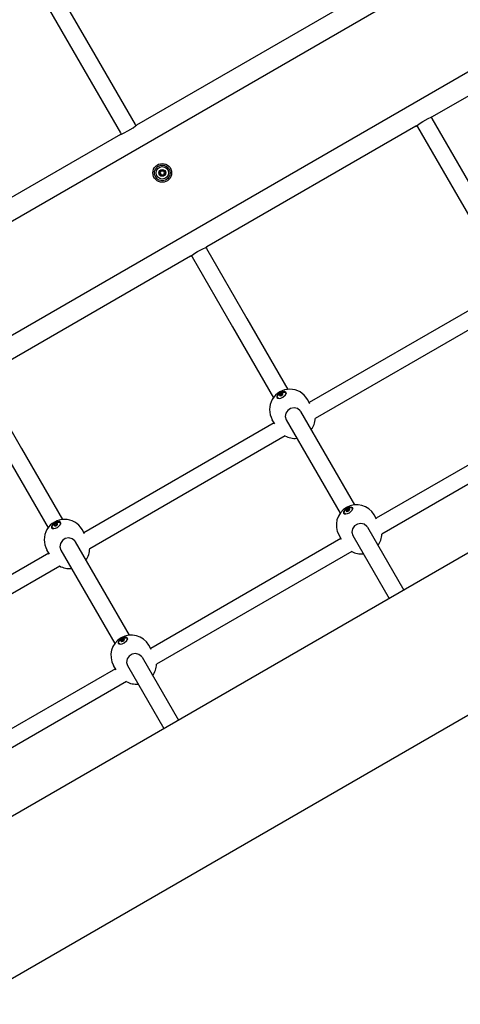
# Model space of a CAD drawing. Units: millimetres. Extents: x -9797 to 7359, y -24643 to -5478.
# Drawn here: x -623 to -199, y -14316 to -13370 of the extents above; entities that cross this region are included whole.
import ezdxf

# ---------------------------------------------------------------- set-up
doc = ezdxf.new("R2010")
doc.units = ezdxf.units.MM
doc.linetypes.add('K5LT_BASIC', pattern=[0])
doc.layers.add('Системный слой', color=7, linetype='Continuous')

# ---------------------------------------------------------------- blocks, each defined once
blk = doc.blocks.new('U305')
at = {"layer": 'Системный слой', "linetype": 'K5LT_BASIC'}
blk.add_line((528.37, -13466.7), (-1784.73, -14802.17), dxfattribs=at)
blk = doc.blocks.new('U306')
at = {"layer": 'Системный слой', "linetype": 'K5LT_BASIC'}
blk.add_line((602.15, -13579.99), (-1717.23, -14919.08), dxfattribs=at)
blk = doc.blocks.new('U2062')
at = {"layer": 'Системный слой', "linetype": 'K5LT_BASIC'}
for p, q in [((-311, -13844.08), (-310.68, -13842.43)), ((-309.85, -13845.05), (-311, -13844.08)), ((-310.68, -13842.43), (-308.87, -13840.49)), ((-308.87, -13840.49), (-305.64, -13838.99)), ((-305.64, -13838.99), (-303.28, -13839.14)), ((-303.28, -13839.14), (-302.57, -13840.35)), ((-302.57, -13840.35), (-302.65, -13840.89))]:
    blk.add_line(p, q, dxfattribs=at)
blk = doc.blocks.new('U2063')
at = {"layer": 'Системный слой', "linetype": 'K5LT_BASIC'}
for p, q in [((-308.81, -13841.34), (-308.95, -13842.25)), ((-308.95, -13842.25), (-308.95, -13842.25)), ((-308.95, -13842.25), (-308.09, -13842.57)), ((-307.74, -13840.39), (-308.81, -13841.34)), ((-308.09, -13842.57), (-306.74, -13842.13)), ((-306.39, -13839.94), (-307.74, -13840.39)), ((-305.53, -13840.27), (-306.39, -13839.94))]:
    blk.add_line(p, q, dxfattribs=at)
blk = doc.blocks.new('U2064')
at = {"layer": 'Системный слой', "linetype": 'K5LT_BASIC'}
for p, q in [((-305.9, -13840.73), (-305.85, -13840.41)), ((-305.89, -13840.74), (-305.9, -13840.73)), ((-305.58, -13840.85), (-305.89, -13840.74)), ((-305.85, -13840.41), (-305.84, -13840.4))]:
    blk.add_line(p, q, dxfattribs=at)
blk = doc.blocks.new('U2065')
at = {"layer": 'Системный слой', "linetype": 'K5LT_BASIC'}
for p, q in [((-305.81, -13840.21), (-305.9, -13840.15)), ((-305.84, -13840.4), (-305.8, -13840.22)), ((-305.8, -13840.22), (-305.81, -13840.21))]:
    blk.add_line(p, q, dxfattribs=at)
blk = doc.blocks.new('U2066')
at = {"layer": 'Системный слой', "linetype": 'K5LT_BASIC'}
for p, q in [((-308.68, -13842.04), (-308.37, -13842.15)), ((-308.37, -13842.16), (-308.42, -13842.48)), ((-308.42, -13842.48), (-308.42, -13842.49)), ((-308.37, -13842.15), (-308.37, -13842.16))]:
    blk.add_line(p, q, dxfattribs=at)
blk = doc.blocks.new('U2067')
at = {"layer": 'Системный слой', "linetype": 'K5LT_BASIC'}
for p, q in [((-308.87, -13841.86), (-308.86, -13841.98)), ((-308.86, -13841.98), (-308.69, -13842.04)), ((-308.69, -13842.04), (-308.68, -13842.04))]:
    blk.add_line(p, q, dxfattribs=at)
blk = doc.blocks.new('U2068')
at = {"layer": 'Системный слой', "linetype": 'K5LT_BASIC'}
for p, q in [((-307.87, -13842.55), (-307.39, -13842.34)), ((-307.39, -13842.34), (-307.14, -13842.33))]:
    blk.add_line(p, q, dxfattribs=at)
blk = doc.blocks.new('U2069')
at = {"layer": 'Системный слой', "linetype": 'K5LT_BASIC'}
for p, q in [((-306.36, -13841.88), (-306.08, -13841.53)), ((-306.08, -13841.53), (-305.81, -13841.36))]:
    blk.add_line(p, q, dxfattribs=at)
blk = doc.blocks.new('U2070')
at = {"layer": 'Системный слой', "linetype": 'K5LT_BASIC'}
for p, q in [((-307.31, -13842.33), (-306.38, -13841.76)), ((-306.38, -13841.76), (-306.28, -13841.73))]:
    blk.add_line(p, q, dxfattribs=at)
blk = doc.blocks.new('U3041')
at = {"layer": 'Системный слой', "linetype": 'K5LT_BASIC'}
for p, q in [((-587.19, -13853.06), (-590.29, -13854.92)), ((-584.65, -13852.65), (-587.19, -13853.06)), ((-583.17, -13853.35), (-584.65, -13852.65)), ((-590.29, -13854.92), (-591.88, -13857.28)), ((-591.88, -13857.28), (-591.82, -13858.34))]:
    blk.add_line(p, q, dxfattribs=at)
blk = doc.blocks.new('U3042')
at = {"layer": 'Системный слой', "linetype": 'K5LT_BASIC'}
for p, q in [((-590.13, -13854.4), (-591.97, -13856.83)), ((-587.04, -13852.7), (-590.13, -13854.4)), ((-584.6, -13852.42), (-587.04, -13852.7)), ((-583.24, -13853.22), (-584.6, -13852.42)), ((-583.6, -13855.51), (-583.1, -13853.58)), ((-583.1, -13853.58), (-583.24, -13853.22)), ((-591.97, -13856.83), (-591.9, -13858.22)), ((-586.29, -13857.93), (-583.6, -13855.51))]:
    blk.add_line(p, q, dxfattribs=at)
blk = doc.blocks.new('U3043')
at = {"layer": 'Системный слой', "linetype": 'K5LT_BASIC'}
for start, end in [(324.22094, 358.98569), (241.01431, 275.77906)]:
    blk.add_arc((-574.73, -13877.94), 19.5, start, end, dxfattribs=at)
blk = doc.blocks.new('U3044')
at = {"layer": 'Системный слой', "linetype": 'K5LT_BASIC'}
for p, q in [((-583.35, -13873.27), (-583.9, -13876.57)), ((-581.55, -13870.55), (-583.35, -13873.27)), ((-578.71, -13868.67), (-581.55, -13870.55)), ((-575.4, -13868.07), (-578.71, -13868.67)), ((-572.15, -13868.85), (-575.4, -13868.07)), ((-569.58, -13870.97), (-572.15, -13868.85)), ((-569.12, -13871.67), (-569.58, -13870.97)), ((-583.9, -13876.57), (-582.97, -13879.67)), ((-582.97, -13879.67), (-582.97, -13879.67))]:
    blk.add_line(p, q, dxfattribs=at)
blk = doc.blocks.new('U3214')
at = {"layer": 'Системный слой', "linetype": 'K5LT_BASIC'}
for p, q in [((-375.1, -13733.05), (-374.78, -13731.4)), ((-374.78, -13731.4), (-372.97, -13729.46)), ((-372.97, -13729.46), (-369.74, -13727.96)), ((-369.74, -13727.96), (-367.38, -13728.11)), ((-367.38, -13728.11), (-366.67, -13729.32)), ((-366.67, -13729.32), (-366.75, -13729.86)), ((-373.96, -13734.02), (-375.1, -13733.05))]:
    blk.add_line(p, q, dxfattribs=at)
blk = doc.blocks.new('U3215')
at = {"layer": 'Системный слой', "linetype": 'K5LT_BASIC'}
for p, q in [((-372.91, -13730.31), (-373.05, -13731.22)), ((-373.05, -13731.22), (-372.19, -13731.55)), ((-371.85, -13729.36), (-372.91, -13730.31)), ((-372.19, -13731.55), (-370.84, -13731.1)), ((-370.49, -13728.91), (-371.85, -13729.36)), ((-369.63, -13729.24), (-370.49, -13728.91))]:
    blk.add_line(p, q, dxfattribs=at)
blk = doc.blocks.new('U3216')
at = {"layer": 'Системный слой', "linetype": 'K5LT_BASIC'}
for p, q in [((-370, -13729.7), (-369.95, -13729.38)), ((-370, -13729.71), (-370, -13729.7)), ((-369.68, -13729.82), (-370, -13729.71)), ((-369.95, -13729.38), (-369.94, -13729.37))]:
    blk.add_line(p, q, dxfattribs=at)
blk = doc.blocks.new('U3217')
at = {"layer": 'Системный слой', "linetype": 'K5LT_BASIC'}
for p, q in [((-369.91, -13729.19), (-370.01, -13729.12)), ((-369.94, -13729.37), (-369.91, -13729.19)), ((-369.91, -13729.19), (-369.91, -13729.19))]:
    blk.add_line(p, q, dxfattribs=at)
blk = doc.blocks.new('U3218')
at = {"layer": 'Системный слой', "linetype": 'K5LT_BASIC'}
for p, q in [((-372.78, -13731.01), (-372.47, -13731.12)), ((-372.52, -13731.45), (-372.53, -13731.46)), ((-372.47, -13731.13), (-372.52, -13731.45)), ((-372.47, -13731.12), (-372.47, -13731.13))]:
    blk.add_line(p, q, dxfattribs=at)
blk = doc.blocks.new('U3219')
at = {"layer": 'Системный слой', "linetype": 'K5LT_BASIC'}
for p, q in [((-372.97, -13730.84), (-372.96, -13730.95)), ((-372.96, -13730.95), (-372.79, -13731.01)), ((-372.79, -13731.01), (-372.78, -13731.01))]:
    blk.add_line(p, q, dxfattribs=at)
blk = doc.blocks.new('U3220')
at = {"layer": 'Системный слой', "linetype": 'K5LT_BASIC'}
for p, q in [((-371.97, -13731.52), (-371.49, -13731.31)), ((-371.49, -13731.31), (-371.24, -13731.31))]:
    blk.add_line(p, q, dxfattribs=at)
blk = doc.blocks.new('U3221')
at = {"layer": 'Системный слой', "linetype": 'K5LT_BASIC'}
for p, q in [((-370.46, -13730.86), (-370.19, -13730.5)), ((-370.19, -13730.5), (-369.91, -13730.33))]:
    blk.add_line(p, q, dxfattribs=at)
blk = doc.blocks.new('U3222')
at = {"layer": 'Системный слой', "linetype": 'K5LT_BASIC'}
for p, q in [((-371.42, -13731.3), (-370.48, -13730.73)), ((-370.48, -13730.73), (-370.38, -13730.7))]:
    blk.add_line(p, q, dxfattribs=at)
blk = doc.blocks.new('U3476')
at = {"layer": 'Системный слой', "linetype": 'K5LT_BASIC'}
for p, q in [((-97.43, -13743.66), (-280.16, -13849.17)), ((-313.93, -13868.67), (-496.66, -13974.17)), ((-530.44, -13993.67), (-713.17, -14099.17))]:
    blk.add_line(p, q, dxfattribs=at)
blk = doc.blocks.new('U3477')
at = {"layer": 'Системный слой', "linetype": 'K5LT_BASIC'}
for p, q in [((-86.96, -13756.09), (-274.63, -13864.45)), ((-303.46, -13881.09), (-491.14, -13989.45)), ((-519.96, -14006.1), (-707.64, -14114.46))]:
    blk.add_line(p, q, dxfattribs=at)
blk = doc.blocks.new('U3892')
at = {"layer": 'Системный слой', "linetype": 'K5LT_BASIC'}
for p, q in [((-201.62, -13540.19), (-162.27, -13608.35)), ((-149.96, -13629.67), (-98.17, -13719.38)), ((-85.86, -13740.7), (-50.95, -13801.17))]:
    blk.add_line(p, q, dxfattribs=at)
blk = doc.blocks.new('U3893')
at = {"layer": 'Системный слой', "linetype": 'K5LT_BASIC'}
for p, q in [((-309.08, -13354.07), (-308.39, -13355.27)), ((-241.01, -13471.97), (-240.32, -13473.17))]:
    blk.add_line(p, q, dxfattribs=at)
blk = doc.blocks.new('U3894')
at = {"layer": 'Системный слой', "linetype": 'K5LT_BASIC'}
for p, q in [((-295.22, -13346.07), (-294.53, -13347.27)), ((-227.16, -13463.97), (-226.46, -13465.17))]:
    blk.add_line(p, q, dxfattribs=at)
blk = doc.blocks.new('U4041')
at = {"layer": 'Системный слой', "linetype": 'K5LT_BASIC'}
for p, q in [((-701.1, -13143.07), (-666.19, -13203.54)), ((-653.88, -13224.86), (-602.09, -13314.57)), ((-589.78, -13335.89), (-550.43, -13404.05))]:
    blk.add_line(p, q, dxfattribs=at)
blk = doc.blocks.new('U4042')
at = {"layer": 'Системный слой', "linetype": 'K5LT_BASIC'}
for p, q in [((-418.13, -13665.19), (-378.78, -13733.35)), ((-366.47, -13754.67), (-314.68, -13844.38)), ((-302.37, -13865.7), (-267.46, -13926.17))]:
    blk.add_line(p, q, dxfattribs=at)
blk = doc.blocks.new('U4043')
at = {"layer": 'Системный слой', "linetype": 'K5LT_BASIC'}
for p, q in [((-525.59, -13479.07), (-524.89, -13480.27)), ((-457.52, -13596.97), (-456.83, -13598.17))]:
    blk.add_line(p, q, dxfattribs=at)
blk = doc.blocks.new('U4044')
at = {"layer": 'Системный слой', "linetype": 'K5LT_BASIC'}
for p, q in [((-511.73, -13471.07), (-511.04, -13472.27)), ((-443.66, -13588.97), (-442.97, -13590.17))]:
    blk.add_line(p, q, dxfattribs=at)
blk = doc.blocks.new('U4045')
at = {"layer": 'Системный слой', "linetype": 'K5LT_BASIC'}
for p, q in [((-714.96, -13151.07), (-680.05, -13211.54)), ((-667.74, -13232.86), (-615.94, -13322.57)), ((-603.63, -13343.89), (-564.28, -13412.05))]:
    blk.add_line(p, q, dxfattribs=at)
blk = doc.blocks.new('U4046')
at = {"layer": 'Системный слой', "linetype": 'K5LT_BASIC'}
for p, q in [((-404.27, -13657.19), (-364.92, -13725.35)), ((-352.61, -13746.67), (-300.82, -13836.38)), ((-288.51, -13857.7), (-253.6, -13918.17))]:
    blk.add_line(p, q, dxfattribs=at)
blk = doc.blocks.new('U4180')
at = {"layer": 'Системный слой', "linetype": 'K5LT_BASIC'}
for p, q in [((-151.07, -13645.06), (-338.73, -13753.41)), ((-367.57, -13770.06), (-555.24, -13878.41)), ((-584.08, -13895.06), (-771.75, -14003.41))]:
    blk.add_line(p, q, dxfattribs=at)
blk = doc.blocks.new('U4182')
at = {"layer": 'Системный слой', "linetype": 'K5LT_BASIC'}
for p, q in [((-161.53, -13632.63), (-344.27, -13738.13)), ((-378.04, -13757.63), (-560.77, -13863.13)), ((-594.55, -13882.63), (-777.28, -13988.13))]:
    blk.add_line(p, q, dxfattribs=at)
blk = doc.blocks.new('U5011')
at = {"layer": 'Системный слой', "linetype": 'K5LT_BASIC'}
for p, q in [((-526.19, -13965.95), (-527.77, -13968.31)), ((-523.09, -13964.09), (-526.19, -13965.95)), ((-520.55, -13963.68), (-523.09, -13964.09)), ((-519.07, -13964.38), (-520.55, -13963.68)), ((-527.77, -13968.31), (-527.71, -13969.37))]:
    blk.add_line(p, q, dxfattribs=at)
blk = doc.blocks.new('U5012')
at = {"layer": 'Системный слой', "linetype": 'K5LT_BASIC'}
for p, q in [((-526.03, -13965.43), (-527.87, -13967.85)), ((-527.87, -13967.85), (-527.8, -13969.24)), ((-522.93, -13963.73), (-526.03, -13965.43)), ((-520.49, -13963.45), (-522.93, -13963.73)), ((-522.19, -13968.95), (-519.5, -13966.54)), ((-519.14, -13964.24), (-520.49, -13963.45)), ((-519.5, -13966.54), (-518.99, -13964.6)), ((-518.99, -13964.6), (-519.14, -13964.24))]:
    blk.add_line(p, q, dxfattribs=at)
blk = doc.blocks.new('U5013')
at = {"layer": 'Системный слой', "linetype": 'K5LT_BASIC'}
for start, end in [(324.22018, 358.98647), (241.0151, 275.77829)]:
    blk.add_arc((-510.63, -13988.97), 19.5, start, end, dxfattribs=at)
blk = doc.blocks.new('U5014')
at = {"layer": 'Системный слой', "linetype": 'K5LT_BASIC'}
for p, q in [((-519.25, -13984.3), (-519.8, -13987.6)), ((-517.45, -13981.58), (-519.25, -13984.3)), ((-514.6, -13979.7), (-517.45, -13981.58)), ((-511.29, -13979.09), (-514.6, -13979.7)), ((-508.05, -13979.88), (-511.29, -13979.09)), ((-505.48, -13982), (-508.05, -13979.88)), ((-505.02, -13982.7), (-505.48, -13982)), ((-519.8, -13987.6), (-518.87, -13990.7)), ((-518.87, -13990.7), (-518.87, -13990.7))]:
    blk.add_line(p, q, dxfattribs=at)
blk = doc.blocks.new('U5166')
at = {"layer": 'Системный слой', "linetype": 'K5LT_BASIC'}
for p, q in [((-25.31, -13347.58), (-226.23, -13463.58)), ((-241.82, -13472.58), (-442.73, -13588.58)), ((-458.32, -13597.58), (-659.24, -13713.58))]:
    blk.add_line(p, q, dxfattribs=at)
blk = doc.blocks.new('U5167')
at = {"layer": 'Системный слой', "linetype": 'K5LT_BASIC'}
for p, q in [((-309.32, -13355.66), (-510.23, -13471.66)), ((-525.82, -13480.66), (-726.74, -13596.66))]:
    blk.add_line(p, q, dxfattribs=at)
blk = doc.blocks.new('U5176')
at = {"layer": 'Системный слой', "linetype": 'K5LT_BASIC'}
for p, q in [((-518.56, -13477.16), (-513.6, -13474.1)), ((-513.6, -13474.1), (-511.16, -13472.37)), ((-511.16, -13472.37), (-510.25, -13471.68)), ((-510.66, -13471.99), (-511.04, -13472.27)), ((-510.25, -13471.68), (-510.66, -13471.99)), ((-525.82, -13480.66), (-525.76, -13480.64)), ((-525.78, -13480.65), (-525.82, -13480.66)), ((-525.53, -13480.54), (-525.78, -13480.65)), ((-525.76, -13480.64), (-524.59, -13480.14)), ((-525.09, -13480.36), (-525.53, -13480.54)), ((-524.89, -13480.27), (-525.09, -13480.36)), ((-524.59, -13480.14), (-522.15, -13479.02)), ((-522.15, -13479.02), (-518.56, -13477.16))]:
    blk.add_line(p, q, dxfattribs=at)
blk = doc.blocks.new('U5183')
at = {"layer": 'Системный слой', "linetype": 'K5LT_BASIC'}
for p, q in [((-235.11, -13468.02), (-229.98, -13465.26)), ((-229.98, -13465.26), (-227.2, -13463.99)), ((-227.2, -13463.99), (-226.24, -13463.58)), ((-226.76, -13463.8), (-227.16, -13463.97)), ((-226.24, -13463.58), (-226.76, -13463.8)), ((-241.82, -13472.58), (-241.78, -13472.55)), ((-241.8, -13472.57), (-241.82, -13472.58)), ((-241.65, -13472.45), (-241.8, -13472.57)), ((-241.78, -13472.55), (-240.8, -13471.81)), ((-241.32, -13472.2), (-241.65, -13472.45)), ((-241.01, -13471.97), (-241.32, -13472.2)), ((-240.8, -13471.81), (-238.64, -13470.27)), ((-238.64, -13470.27), (-235.11, -13468.02))]:
    blk.add_line(p, q, dxfattribs=at)
blk = doc.blocks.new('U5186')
at = {"layer": 'Системный слой', "linetype": 'K5LT_BASIC'}
for p, q in [((-446.49, -13590.26), (-443.71, -13588.99)), ((-443.71, -13588.99), (-442.75, -13588.58)), ((-443.27, -13588.8), (-443.66, -13588.97)), ((-442.75, -13588.58), (-443.27, -13588.8)), ((-458.32, -13597.58), (-458.28, -13597.55)), ((-458.31, -13597.57), (-458.32, -13597.58)), ((-458.16, -13597.45), (-458.31, -13597.57)), ((-458.28, -13597.55), (-457.31, -13596.81)), ((-457.83, -13597.2), (-458.16, -13597.45)), ((-457.52, -13596.97), (-457.83, -13597.2)), ((-457.31, -13596.81), (-455.15, -13595.27)), ((-455.15, -13595.27), (-451.61, -13593.02)), ((-451.61, -13593.02), (-446.49, -13590.26))]:
    blk.add_line(p, q, dxfattribs=at)
blk = doc.blocks.new('U5338')
at = {"layer": 'Системный слой', "linetype": 'K5LT_BASIC'}
for p, q in [((-309.68, -13840.95), (-311.27, -13843.31)), ((-311.27, -13843.31), (-311.21, -13844.37)), ((-306.58, -13839.09), (-309.68, -13840.95)), ((-304.04, -13838.68), (-306.58, -13839.09)), ((-302.56, -13839.38), (-304.04, -13838.68))]:
    blk.add_line(p, q, dxfattribs=at)
blk = doc.blocks.new('U5339')
at = {"layer": 'Системный слой', "linetype": 'K5LT_BASIC'}
for p, q in [((-309.53, -13840.43), (-311.36, -13842.85)), ((-311.36, -13842.85), (-311.29, -13844.24)), ((-306.43, -13838.73), (-309.53, -13840.43)), ((-303.99, -13838.45), (-306.43, -13838.73)), ((-305.68, -13843.95), (-303, -13841.54)), ((-302.63, -13839.24), (-303.99, -13838.45)), ((-303, -13841.54), (-302.49, -13839.6)), ((-302.49, -13839.6), (-302.63, -13839.24))]:
    blk.add_line(p, q, dxfattribs=at)
blk = doc.blocks.new('U5340')
at = {"layer": 'Системный слой', "linetype": 'K5LT_BASIC'}
for start, end in [(324.22018, 358.98647), (241.0151, 275.77829)]:
    blk.add_arc((-294.13, -13863.97), 19.5, start, end, dxfattribs=at)
blk = doc.blocks.new('U5341')
at = {"layer": 'Системный слой', "linetype": 'K5LT_BASIC'}
for p, q in [((-298.1, -13854.7), (-300.95, -13856.58)), ((-294.79, -13854.09), (-298.1, -13854.7)), ((-291.54, -13854.88), (-294.79, -13854.09)), ((-302.75, -13859.3), (-303.29, -13862.6)), ((-303.29, -13862.6), (-302.37, -13865.7)), ((-300.95, -13856.58), (-302.75, -13859.3)), ((-288.97, -13857), (-291.54, -13854.88)), ((-288.51, -13857.7), (-288.97, -13857)), ((-302.37, -13865.7), (-302.37, -13865.7))]:
    blk.add_line(p, q, dxfattribs=at)
blk = doc.blocks.new('U5385')
at = {"layer": 'Системный слой', "linetype": 'K5LT_BASIC'}
for p, q in [((-634.64, -13790.19), (-595.28, -13858.35)), ((-582.97, -13879.67), (-531.18, -13969.38)), ((-518.87, -13990.7), (-483.96, -14051.17))]:
    blk.add_line(p, q, dxfattribs=at)
blk = doc.blocks.new('U5389')
at = {"layer": 'Системный слой', "linetype": 'K5LT_BASIC'}
for p, q in [((-620.78, -13782.19), (-581.43, -13850.35)), ((-569.12, -13871.67), (-517.33, -13961.38)), ((-505.02, -13982.7), (-470.11, -14043.17))]:
    blk.add_line(p, q, dxfattribs=at)
blk = doc.blocks.new('U5448')
at = {"layer": 'Системный слой', "linetype": 'K5LT_BASIC'}
for p, q in [((-527.5, -13969.08), (-527.18, -13967.43)), ((-527.18, -13967.43), (-525.37, -13965.49)), ((-525.37, -13965.49), (-522.14, -13963.99)), ((-522.14, -13963.99), (-519.78, -13964.14)), ((-519.78, -13964.14), (-519.07, -13965.35)), ((-519.07, -13965.35), (-519.16, -13965.89)), ((-526.36, -13970.05), (-527.5, -13969.08))]:
    blk.add_line(p, q, dxfattribs=at)
blk = doc.blocks.new('U5449')
at = {"layer": 'Системный слой', "linetype": 'K5LT_BASIC'}
for p, q in [((-525.31, -13966.34), (-525.46, -13967.25)), ((-525.46, -13967.25), (-525.46, -13967.25)), ((-525.46, -13967.25), (-524.6, -13967.57)), ((-524.25, -13965.39), (-525.31, -13966.34)), ((-524.6, -13967.57), (-523.24, -13967.13)), ((-522.89, -13964.94), (-524.25, -13965.39)), ((-522.04, -13965.27), (-522.89, -13964.94))]:
    blk.add_line(p, q, dxfattribs=at)
blk = doc.blocks.new('U5450')
at = {"layer": 'Системный слой', "linetype": 'K5LT_BASIC'}
for p, q in [((-522.4, -13965.73), (-522.35, -13965.41)), ((-522.4, -13965.74), (-522.4, -13965.73)), ((-522.09, -13965.85), (-522.4, -13965.74)), ((-522.35, -13965.41), (-522.35, -13965.4))]:
    blk.add_line(p, q, dxfattribs=at)
blk = doc.blocks.new('U5451')
at = {"layer": 'Системный слой', "linetype": 'K5LT_BASIC'}
for p, q in [((-522.31, -13965.21), (-522.41, -13965.15)), ((-522.35, -13965.4), (-522.31, -13965.22)), ((-522.31, -13965.22), (-522.31, -13965.21))]:
    blk.add_line(p, q, dxfattribs=at)
blk = doc.blocks.new('U5452')
at = {"layer": 'Системный слой', "linetype": 'K5LT_BASIC'}
for p, q in [((-525.19, -13967.04), (-524.88, -13967.15)), ((-524.92, -13967.48), (-524.93, -13967.49)), ((-524.87, -13967.16), (-524.92, -13967.48)), ((-524.88, -13967.15), (-524.87, -13967.16))]:
    blk.add_line(p, q, dxfattribs=at)
blk = doc.blocks.new('U5453')
at = {"layer": 'Системный слой', "linetype": 'K5LT_BASIC'}
for p, q in [((-525.37, -13966.86), (-525.37, -13966.98)), ((-525.37, -13966.98), (-525.2, -13967.04)), ((-525.2, -13967.04), (-525.19, -13967.04))]:
    blk.add_line(p, q, dxfattribs=at)
blk = doc.blocks.new('U5454')
at = {"layer": 'Системный слой', "linetype": 'K5LT_BASIC'}
for p, q in [((-524.38, -13967.55), (-523.9, -13967.34)), ((-523.9, -13967.34), (-523.65, -13967.33))]:
    blk.add_line(p, q, dxfattribs=at)
blk = doc.blocks.new('U5455')
at = {"layer": 'Системный слой', "linetype": 'K5LT_BASIC'}
for p, q in [((-522.87, -13966.88), (-522.59, -13966.53)), ((-522.59, -13966.53), (-522.31, -13966.36))]:
    blk.add_line(p, q, dxfattribs=at)
blk = doc.blocks.new('U5456')
at = {"layer": 'Системный слой', "linetype": 'K5LT_BASIC'}
for p, q in [((-523.82, -13967.33), (-522.89, -13966.76)), ((-522.89, -13966.76), (-522.79, -13966.73))]:
    blk.add_line(p, q, dxfattribs=at)
blk = doc.blocks.new('U6344')
at = {"layer": 'Системный слой', "linetype": 'K5LT_BASIC'}
for p, q in [((-591.29, -13856.4), (-589.47, -13854.46)), ((-589.47, -13854.46), (-586.25, -13852.96)), ((-586.25, -13852.96), (-583.89, -13853.11)), ((-583.89, -13853.11), (-583.18, -13854.32)), ((-583.18, -13854.32), (-583.26, -13854.86)), ((-591.61, -13858.05), (-591.29, -13856.4)), ((-590.46, -13859.02), (-591.61, -13858.05))]:
    blk.add_line(p, q, dxfattribs=at)
blk = doc.blocks.new('U6345')
at = {"layer": 'Системный слой', "linetype": 'K5LT_BASIC'}
for p, q in [((-588.35, -13854.36), (-589.41, -13855.31)), ((-587, -13853.91), (-588.35, -13854.36)), ((-586.14, -13854.24), (-587, -13853.91)), ((-589.41, -13855.31), (-589.56, -13856.22)), ((-589.56, -13856.22), (-588.7, -13856.55)), ((-588.7, -13856.55), (-587.34, -13856.1))]:
    blk.add_line(p, q, dxfattribs=at)
blk = doc.blocks.new('U6346')
at = {"layer": 'Системный слой', "linetype": 'K5LT_BASIC'}
for p, q in [((-586.51, -13854.7), (-586.46, -13854.38)), ((-586.5, -13854.71), (-586.51, -13854.7)), ((-586.19, -13854.82), (-586.5, -13854.71)), ((-586.46, -13854.38), (-586.45, -13854.37))]:
    blk.add_line(p, q, dxfattribs=at)
blk = doc.blocks.new('U6347')
at = {"layer": 'Системный слой', "linetype": 'K5LT_BASIC'}
for p, q in [((-586.42, -13854.19), (-586.51, -13854.12)), ((-586.45, -13854.37), (-586.41, -13854.19)), ((-586.41, -13854.19), (-586.42, -13854.19))]:
    blk.add_line(p, q, dxfattribs=at)
blk = doc.blocks.new('U6348')
at = {"layer": 'Системный слой', "linetype": 'K5LT_BASIC'}
for p, q in [((-589.29, -13856.01), (-588.98, -13856.12)), ((-588.97, -13856.13), (-589.03, -13856.45)), ((-589.03, -13856.45), (-589.03, -13856.46)), ((-588.98, -13856.12), (-588.97, -13856.13))]:
    blk.add_line(p, q, dxfattribs=at)
blk = doc.blocks.new('U6349')
at = {"layer": 'Системный слой', "linetype": 'K5LT_BASIC'}
for p, q in [((-589.47, -13855.84), (-589.47, -13855.95)), ((-589.47, -13855.95), (-589.3, -13856.01)), ((-589.3, -13856.01), (-589.29, -13856.01))]:
    blk.add_line(p, q, dxfattribs=at)
blk = doc.blocks.new('U6350')
at = {"layer": 'Системный слой', "linetype": 'K5LT_BASIC'}
for p, q in [((-588.48, -13856.52), (-588, -13856.31)), ((-588, -13856.31), (-587.75, -13856.31))]:
    blk.add_line(p, q, dxfattribs=at)
blk = doc.blocks.new('U6351')
at = {"layer": 'Системный слой', "linetype": 'K5LT_BASIC'}
for p, q in [((-586.97, -13855.86), (-586.69, -13855.5)), ((-586.69, -13855.5), (-586.41, -13855.33))]:
    blk.add_line(p, q, dxfattribs=at)
blk = doc.blocks.new('U6352')
at = {"layer": 'Системный слой', "linetype": 'K5LT_BASIC'}
for p, q in [((-587.92, -13856.3), (-586.99, -13855.73)), ((-586.99, -13855.73), (-586.89, -13855.7))]:
    blk.add_line(p, q, dxfattribs=at)
blk = doc.blocks.new('U6353')
at = {"layer": 'Системный слой', "linetype": 'K5LT_BASIC'}
for p, q in [((-373.78, -13729.92), (-375.37, -13732.28)), ((-370.68, -13728.06), (-373.78, -13729.92)), ((-368.15, -13727.65), (-370.68, -13728.06)), ((-366.66, -13728.35), (-368.15, -13727.65)), ((-375.37, -13732.28), (-375.31, -13733.34))]:
    blk.add_line(p, q, dxfattribs=at)
blk = doc.blocks.new('U6354')
at = {"layer": 'Системный слой', "linetype": 'K5LT_BASIC'}
for p, q in [((-373.63, -13729.4), (-375.47, -13731.83)), ((-370.53, -13727.7), (-373.63, -13729.4)), ((-368.09, -13727.42), (-370.53, -13727.7)), ((-369.79, -13732.93), (-367.1, -13730.51)), ((-366.73, -13728.22), (-368.09, -13727.42)), ((-367.1, -13730.51), (-366.59, -13728.58)), ((-366.59, -13728.58), (-366.73, -13728.22)), ((-375.47, -13731.83), (-375.39, -13733.22))]:
    blk.add_line(p, q, dxfattribs=at)
blk = doc.blocks.new('U6355')
at = {"layer": 'Системный слой', "linetype": 'K5LT_BASIC'}
for start, end in [(324.22094, 358.98569), (241.01431, 275.77906)]:
    blk.add_arc((-358.23, -13752.94), 19.5, start, end, dxfattribs=at)
blk = doc.blocks.new('U6356')
at = {"layer": 'Системный слой', "linetype": 'K5LT_BASIC'}
for p, q in [((-366.85, -13748.27), (-367.4, -13751.57)), ((-365.05, -13745.55), (-366.85, -13748.27)), ((-362.2, -13743.67), (-365.05, -13745.55)), ((-358.89, -13743.07), (-362.2, -13743.67)), ((-355.64, -13743.85), (-358.89, -13743.07)), ((-353.08, -13745.97), (-355.64, -13743.85)), ((-352.61, -13746.67), (-353.08, -13745.97)), ((-367.4, -13751.57), (-366.47, -13754.67)), ((-366.47, -13754.67), (-366.47, -13754.67))]:
    blk.add_line(p, q, dxfattribs=at)

msp = doc.modelspace()

# ---------------------------------------------------------------- linework, layer by layer
at = {"layer": 'Системный слой', "linetype": 'K5LT_BASIC'}
for p, q in [((302.26, -13025.67), (-828.46, -13678.48)), ((349.2, -13108.26), (-780.96, -13760.76)), ((-550.43, -13404.05), (-511.73, -13471.07)), ((-564.28, -13412.05), (-525.59, -13479.07)), ((-226.46, -13465.17), (-187.77, -13532.19)), ((-240.32, -13473.17), (-201.62, -13540.19)), ((-456.83, -13598.17), (-418.13, -13665.19)), ((-442.97, -13590.17), (-404.27, -13657.19)), ((-659.48, -13715.17), (-620.78, -13782.19)), ((-372.97, -13730.84), (-372.99, -13731.31)), ((-372.53, -13731.46), (-372.56, -13731.52)), ((-372.23, -13731.55), (-372.47, -13731.13)), ((-371.33, -13731.02), (-371.43, -13731.3)), ((-370.37, -13730.69), (-370.66, -13730.64)), ((-369.59, -13729.34), (-370.01, -13729.12)), ((-369.76, -13730.12), (-370, -13729.7)), ((-369.61, -13729.82), (-369.68, -13729.82)), ((-343.71, -13739.1), (-346.07, -13735)), ((-352.61, -13746.67), (-352.61, -13746.67)), ((-377.48, -13758.6), (-379.85, -13754.5)), ((-308.87, -13841.86), (-308.89, -13842.33)), ((-308.42, -13842.49), (-308.46, -13842.55)), ((-308.13, -13842.58), (-308.37, -13842.16)), ((-307.23, -13842.05), (-307.33, -13842.33)), ((-306.27, -13841.72), (-306.56, -13841.67)), ((-305.49, -13840.37), (-305.9, -13840.15)), ((-305.66, -13841.15), (-305.9, -13840.73)), ((-305.51, -13840.85), (-305.58, -13840.85)), ((-586.09, -13854.34), (-586.51, -13854.12)), ((-586.27, -13855.12), (-586.51, -13854.7)), ((-279.6, -13850.13), (-281.97, -13846.03)), ((-589.47, -13855.84), (-589.5, -13856.31)), ((-589.03, -13856.46), (-589.07, -13856.52)), ((-588.73, -13856.55), (-588.97, -13856.13)), ((-587.83, -13856.02), (-587.94, -13856.3)), ((-586.88, -13855.69), (-587.17, -13855.64)), ((-586.12, -13854.82), (-586.19, -13854.82)), ((-560.21, -13864.1), (-562.58, -13860)), ((-288.51, -13857.7), (-288.51, -13857.7)), ((-569.12, -13871.67), (-569.12, -13871.67)), ((-313.38, -13869.63), (-315.74, -13865.53)), ((-593.99, -13883.6), (-596.35, -13879.5)), ((-525.37, -13966.86), (-525.39, -13967.33)), ((-524.93, -13967.49), (-524.97, -13967.55)), ((-524.63, -13967.58), (-524.87, -13967.16)), ((-523.73, -13967.05), (-523.83, -13967.33)), ((-522.78, -13966.72), (-523.07, -13966.67)), ((-521.99, -13965.37), (-522.41, -13965.15)), ((-522.16, -13966.15), (-522.4, -13965.73)), ((-522.02, -13965.85), (-522.09, -13965.85)), ((-496.11, -13975.13), (-498.47, -13971.03)), ((-505.02, -13982.7), (-505.02, -13982.7)), ((-529.88, -13994.63), (-532.25, -13990.53))]:
    msp.add_line(p, q, dxfattribs=at)
for radius in [9, 7.5, 6, 3.25, 2.8]:
    msp.add_circle((-485.53, -13517.45), radius, dxfattribs=at)
for centre, radius, start, end in [((-487.77, -13517.45), 0.56, 104.04464, 180), ((-487.77, -13517.45), 0.56, 180, 255.95536), ((-488.15, -13515.94), 0.998, 284.04464, 15.95536), ((-488.15, -13518.96), 0.998, 344.04464, 75.95536), ((-485.53, -13517.45), 2.02, 150, 210), ((-485.53, -13517.45), 2.02, 90, 150), ((-485.53, -13517.45), 2.02, 210, 270), ((-486.65, -13515.51), 0.56, 120, 195.95536), ((-486.65, -13519.39), 0.56, 164.04464, 240), ((-486.65, -13515.51), 0.56, 44.04464, 120), ((-486.65, -13519.39), 0.56, 240, 315.95536), ((-485.53, -13514.43), 0.998, 224.04464, 315.95536), ((-485.53, -13520.47), 0.998, 44.04464, 135.95536), ((-485.53, -13517.45), 2.02, 30, 90), ((-485.53, -13517.45), 2.02, 270, 300), ((-484.41, -13515.51), 0.56, 60, 135.95536), ((-484.41, -13519.39), 0.56, 224.04464, 300), ((-485.53, -13517.45), 2.02, 300, 330), ((-484.41, -13515.51), 0.56, 344.04464, 60), ((-484.41, -13519.39), 0.56, 300, 15.95536), ((-482.91, -13515.94), 0.998, 164.04464, 255.95536), ((-482.91, -13518.96), 0.998, 104.04464, 195.95536), ((-485.53, -13517.45), 2.02, 330, 30), ((-483.29, -13517.45), 0.56, 0, 75.95536), ((-483.29, -13517.45), 0.56, 284.04464, 0), ((-362.96, -13744.75), 19.5, 30, 210), ((-298.86, -13855.78), 19.5, 30.00117, 210), ((-579.46, -13869.75), 19.5, 30, 210), ((-515.36, -13980.78), 19.5, 30.00117, 210)]:
    msp.add_arc(centre, radius, start, end, dxfattribs=at)
for centre, major_axis, start_param, end_param in [((-371.23, -13730.42), (-1.71, -0.99), 4.712389, 5.759587), ((-372.62, -13730.75), (-0.342, -0.197), 4.426742, 5.759587), ((-372.62, -13730.13), (0.603, 0.348), 4.426742, 6.045234), ((-371.64, -13729.72), (-0.342, -0.197), 4.712389, 6.045234), ((-371.23, -13730.42), (1.71, 0.99), 0.523599, 1.570796), ((-371.64, -13729.72), (0.342, 0.197), 0.237952, 1.570796), ((-370.97, -13730.87), (0.342, 0.197), 0.237952, 2.903641), ((-370.78, -13729.07), (0.603, 0.348), 3.379544, 4.998036), ((-371.34, -13730.23), (1.71, 0.99), 4.712389, 6.283185), ((-370.25, -13729.38), (0.342, 0.197), 0.523599, 1.856444), ((-371.06, -13730.72), (-4.33, -2.5), 0, 1.570796), ((-306.96, -13841.74), (-4.33, -2.5), 6.283175, 7.853971), ((-307.13, -13841.44), (-1.71, -0.99), 4.712379, 5.759576), ((-308.52, -13841.78), (-0.342, -0.198), 4.426731, 5.759576), ((-308.52, -13841.16), (0.603, 0.348), 4.426731, 6.045223), ((-307.54, -13840.75), (-0.342, -0.198), 4.712379, 6.045223), ((-307.13, -13841.44), (1.71, 0.99), 0.523588, 1.570786), ((-307.54, -13840.75), (0.342, 0.198), 0.237941, 1.570786), ((-306.68, -13840.1), (0.603, 0.348), 3.379534, 4.998026), ((-306.87, -13841.9), (0.342, 0.198), 0.237941, 2.903631), ((-307.24, -13841.26), (1.71, 0.99), 4.712379, 6.283175), ((-306.15, -13840.41), (0.342, 0.198), 0.523588, 1.856433), ((-587.74, -13855.42), (-1.71, -0.99), 4.712389, 5.759587), ((-588.14, -13854.72), (-0.342, -0.197), 4.712389, 6.045234), ((-587.74, -13855.42), (1.71, 0.99), 0.523599, 1.570796), ((-588.14, -13854.72), (0.342, 0.197), 0.237952, 1.570796), ((-587.29, -13854.07), (0.603, 0.348), 3.379544, 4.998036), ((-587.85, -13855.23), (1.71, 0.99), 4.712389, 6.283185), ((-586.76, -13854.38), (0.342, 0.197), 0.523599, 1.856444), ((-587.57, -13855.72), (-4.33, -2.5), 0, 1.570796), ((-589.13, -13855.75), (-0.342, -0.197), 4.426742, 5.759587), ((-589.13, -13855.13), (0.603, 0.348), 4.426742, 6.045234), ((-587.48, -13855.87), (0.342, 0.197), 0.237952, 2.903641), ((-523.64, -13966.44), (-1.71, -0.99), 4.712379, 5.759576), ((-525.03, -13966.78), (-0.342, -0.198), 4.426731, 5.759576), ((-525.03, -13966.16), (0.603, 0.348), 4.426731, 6.045223), ((-524.04, -13965.75), (-0.342, -0.198), 4.712379, 6.045223), ((-523.64, -13966.44), (1.71, 0.99), 0.523588, 1.570786), ((-524.04, -13965.75), (0.342, 0.198), 0.237941, 1.570786), ((-523.38, -13966.9), (0.342, 0.198), 0.237941, 2.903631), ((-523.19, -13965.1), (0.603, 0.348), 3.379534, 4.998026), ((-523.75, -13966.26), (1.71, 0.99), 4.712379, 6.283175), ((-522.66, -13965.41), (0.342, 0.198), 0.523588, 1.856433), ((-523.47, -13966.74), (-4.33, -2.5), 6.283175, 7.853971)]:
    msp.add_ellipse(centre, major_axis=major_axis, ratio=0.510404, start_param=start_param, end_param=end_param, dxfattribs=at)

# ---------------------------------------------------------------- block references
at = {"layer": 'Системный слой'}
for name in ['U5167', 'U5166', 'U4041', 'U4045', 'U3894', 'U3893', 'U4182', 'U4180', 'U305', 'U3476', 'U5183', 'U5176', 'U4044', 'U3477', 'U4043', 'U3892', 'U306', 'U5186', 'U4042', 'U4046', 'U6354', 'U6353', 'U3214', 'U3215', 'U3219', 'U3218', 'U3220', 'U3222', 'U3221', 'U3217', 'U3216', 'U6356', 'U6355', 'U5389', 'U5385', 'U5339', 'U5338', 'U2062', 'U2063', 'U2067', 'U2066', 'U2068', 'U2070', 'U2069', 'U2065', 'U2064', 'U3042', 'U3041', 'U6344', 'U6345', 'U6347', 'U6346', 'U5341', 'U6349', 'U6348', 'U6350', 'U6352', 'U6351', 'U3044', 'U5340', 'U3043', 'U5012', 'U5011', 'U5448', 'U5449', 'U5453', 'U5452', 'U5454', 'U5456', 'U5455', 'U5451', 'U5450', 'U5014', 'U5013']:
    msp.add_blockref(name, (0, 0), dxfattribs=at)

doc.saveas('drawing.dxf')
